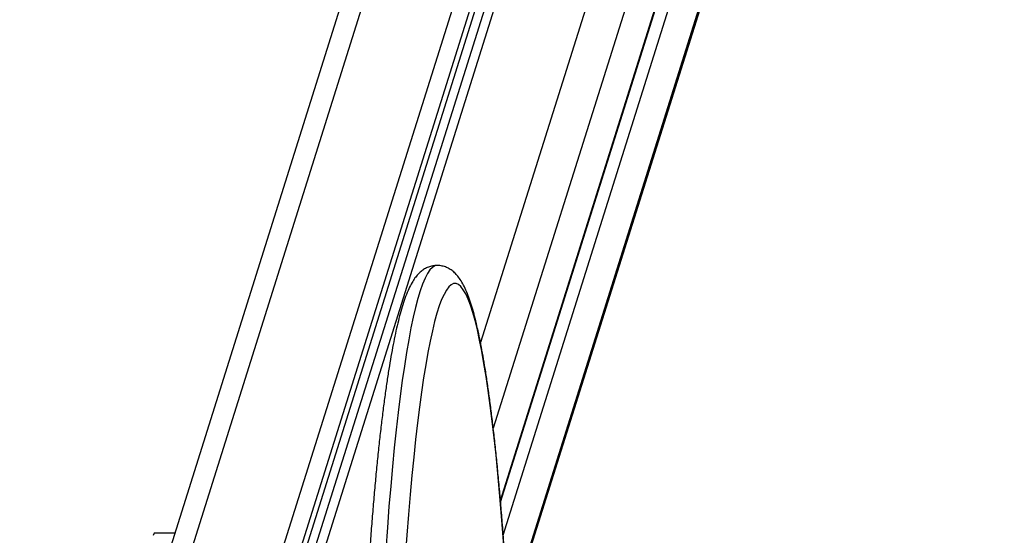
# Model space of a CAD drawing. Units: millimetres. Extents: x -1.2 to 7.5, y 1.1 to 15.7.
# Drawn here: x 5.8 to 6.2, y 5.5 to 5.6 of the extents above; entities that cross this region are included whole.
import ezdxf

# ---------------------------------------------------------------- set-up
doc = ezdxf.new("R2010")
doc.units = ezdxf.units.MM
doc.header["$MEASUREMENT"] = 0
doc.layers.get('0').update_dxf_attribs({"lineweight": 0})
doc.layers.get('Defpoints').update_dxf_attribs({"lineweight": 5})
doc.layers.add('DIASTASEIS', color=253, linetype='Continuous', lineweight=5)
doc.styles.get("Standard").update_dxf_attribs({"font": 'ARIALN.TTF'})
doc.dimstyles.get("Standard").update_dxf_attribs({"dimtxt": 0.18, "dimasz": 0.1, "dimexe": 0.1, "dimexo": 0, "dimgap": 0.09, "dimtad": 0, "dimtih": 1, "dimtoh": 1, "dimzin": 0, "dimdsep": 46, "dimtxsty": 'Standard', "dimcen": 0.09, "dimadec": 0, "dimazin": 0, "dimtfac": 1, "dimtofl": 0, "dimtmove": 0, "dimatfit": 3, "dimfxl": 1, "dimtolj": 1, "dimtzin": 0, "dimarcsym": 0})

# ---------------------------------------------------------------- blocks, each defined once
blk = doc.blocks.new('*D17')
at = {"layer": 'Defpoints', "color": 0}
for p in [(5.74877, 8.81282), (5.74877, 1.81282), (7.29498, 1.81282)]:
    blk.add_point(p, dxfattribs=at)
at = {"layer": 'DIASTASEIS', "color": 0, "lineweight": -2}
for p, q in [((5.74877, 8.81282), (7.39498, 8.81282)), ((7.29498, 8.71282), (7.29498, 5.4789)), ((7.29498, 1.91282), (7.29498, 5.11509)), ((5.74877, 1.81282), (7.39498, 1.81282))]:
    blk.add_line(p, q, dxfattribs=at)
at = {"layer": 'DIASTASEIS', "color": 0}
for points in [[(7.31165, 8.71282), (7.27831, 8.71282), (7.29498, 8.81282)], [(7.27831, 1.91282), (7.31165, 1.91282), (7.29498, 1.81282)]]:
    blk.add_solid(points, dxfattribs=at)
at = {"layer": 'DIASTASEIS', "color": 0, "insert": (7.29498, 5.29699), "char_height": 0.18, "attachment_point": 5}
blk.add_mtext('\\A1;7.00', dxfattribs=at)
blk = doc.blocks.new('*D14')
at = {"layer": 'Defpoints', "color": 0}
for p in [(6.12693, 6.10186), (6.12693, 4.52379), (6.77962, 4.52379)]:
    blk.add_point(p, dxfattribs=at)
at = {"layer": 'DIASTASEIS', "color": 0, "lineweight": -2}
for p, q in [((6.12693, 6.10186), (6.87962, 6.10186)), ((6.77962, 6.00186), (6.77962, 5.49473)), ((6.77962, 4.62379), (6.77962, 5.13092)), ((6.12693, 4.52379), (6.87962, 4.52379))]:
    blk.add_line(p, q, dxfattribs=at)
at = {"layer": 'DIASTASEIS', "color": 0}
for points in [[(6.79628, 6.00186), (6.76295, 6.00186), (6.77962, 6.10186)], [(6.76295, 4.62379), (6.79628, 4.62379), (6.77962, 4.52379)]]:
    blk.add_solid(points, dxfattribs=at)
at = {"layer": 'DIASTASEIS', "color": 0, "insert": (6.77962, 5.31282), "char_height": 0.18, "attachment_point": 5}
blk.add_mtext('\\A1;1.58', dxfattribs=at)
blk = doc.blocks.new('KATOPSH_K022')
at = {"color": 8, "linetype": 'Continuous', "lineweight": 25}
for p, q in [((296.81491, -624.50377), (296.62469, -625.10903)), ((296.65502, -625.1092), (296.8453, -624.50377)), ((296.66836, -625.11116), (296.85924, -624.50377)), ((296.88963, -624.50377), (296.73697, -624.98952)), ((296.6608, -625.10977), (296.84988, -624.5081)), ((296.89982, -624.5134), (296.74122, -625.01807)), ((296.74361, -625.0421), (296.90053, -624.54279)), ((296.74454, -625.05367), (296.90086, -624.55628)), ((296.90157, -624.58567), (296.7477, -625.07529))]:
    blk.add_line(p, q, dxfattribs=at)
at = {"color": 7, "linetype": 'Continuous', "lineweight": 25}
for p, q in [((296.85506, -624.50675), (296.6653, -625.11054)), ((296.80561, -624.5104), (296.61677, -625.11126)), ((296.66251, -625.11003), (296.85001, -624.5134)), ((296.74366, -625.04269), (296.90034, -624.54414)), ((296.74821, -625.07531), (296.90115, -624.58867)), ((296.63506, -625.05308), (296.62823, -625.05308))]:
    blk.add_line(p, q, dxfattribs=at)
at = {"color": 8, "linetype": 'Continuous', "lineweight": 25, "flags": 128}
for points in [[(296.72247, -624.96379), (296.72172, -624.96394), (296.72091, -624.96444), (296.72009, -624.9653), (296.71928, -624.96651), (296.71847, -624.96807), (296.71766, -624.96997), (296.71687, -624.97223), (296.71608, -624.97482), (296.7153, -624.97775), (296.71453, -624.98102), (296.71377, -624.98462), (296.71303, -624.98854), (296.7123, -624.99278), (296.71158, -624.99733), (296.71088, -625.00219), (296.71019, -625.00735), (296.70952, -625.0128), (296.70887, -625.01854), (296.70824, -625.02455), (296.70763, -625.03083), (296.70704, -625.03737), (296.70647, -625.04416), (296.70593, -625.05119), (296.70541, -625.05845)], [(296.74497, -625.05999), (296.74445, -625.05292), (296.7439, -625.04608), (296.74334, -625.03949), (296.74275, -625.03314), (296.74215, -625.02705), (296.74152, -625.02123), (296.74087, -625.01569), (296.74021, -625.01044), (296.73953, -625.00547), (296.73883, -625.00081), (296.73812, -624.99645), (296.7374, -624.9924), (296.73666, -624.98867), (296.73591, -624.98527), (296.73515, -624.98219), (296.73438, -624.97944), (296.7336, -624.97704), (296.73282, -624.97497), (296.73203, -624.97325), (296.73123, -624.97187), (296.73043, -624.97084), (296.72962, -624.97015), (296.72882, -624.96982), (296.72801, -624.96984), (296.72721, -624.97021), (296.7264, -624.97093), (296.7256, -624.972), (296.7248, -624.97342), (296.72401, -624.97518), (296.72323, -624.97728), (296.72245, -624.97973), (296.72168, -624.98251), (296.72092, -624.98562), (296.72017, -624.98906), (296.71944, -624.99282), (296.71871, -624.9969), (296.71801, -625.0013), (296.71731, -625.006), (296.71663, -625.01099), (296.71597, -625.01628), (296.71533, -625.02185), (296.7147, -625.0277), (296.7141, -625.03381), (296.71351, -625.04019), (296.71295, -625.04681), (296.71241, -625.05367), (296.71189, -625.06077)]]:
    blk.add_lwpolyline(points, dxfattribs=at)
at = {"color": 7, "linetype": 'Continuous', "lineweight": 25, "flags": 128}
blk.add_lwpolyline([(296.62823, -625.05308), (296.62807, -625.05325), (296.6279, -625.05382)], dxfattribs=at)
at = {"color": 7, "linetype": 'Continuous', "lineweight": 25}
for points, knots in [([(296.72245, -624.9638), (296.72197, -624.96382), (296.72097, -624.96387), (296.71954, -624.96431), (296.71824, -624.96496), (296.71709, -624.96579), (296.71604, -624.96679), (296.71504, -624.96802), (296.71404, -624.96958), (296.71302, -624.97157), (296.71202, -624.97401), (296.71107, -624.97679), (296.7102, -624.97978), (296.70938, -624.98299), (296.7086, -624.98644), (296.70785, -624.99013), (296.70712, -624.99409), (296.70642, -624.9983), (296.70573, -625.00277), (296.70506, -625.00749), (296.70441, -625.01247), (296.70378, -625.0177), (296.70316, -625.02317), (296.70257, -625.02888), (296.70199, -625.03483), (296.70144, -625.04099), (296.7009, -625.04738), (296.70039, -625.05398), (296.6999, -625.06077), (296.69942, -625.06777), (296.69898, -625.07495), (296.69855, -625.0823), (296.69815, -625.08982), (296.69777, -625.0975), (296.69742, -625.10533), (296.69709, -625.1133), (296.69679, -625.1214), (296.69651, -625.12961), (296.69626, -625.13793), (296.69604, -625.14635), (296.69584, -625.15486), (296.69567, -625.16344), (296.69552, -625.17208), (296.69541, -625.18078), (296.69532, -625.18952), (296.69525, -625.19829), (296.69522, -625.20708), (296.69521, -625.21588), (296.69523, -625.22468), (296.69528, -625.23346), (296.69535, -625.24222), (296.69546, -625.25094), (296.69559, -625.25961), (296.69574, -625.26822), (296.69593, -625.27677), (296.69614, -625.28523), (296.69633, -625.29185), (296.69644, -625.29563), (296.69648, -625.29666)], [0, 0, 0, 0, 0.008816, 0.018442, 0.028266, 0.038692, 0.050246, 0.063642, 0.079851, 0.099763, 0.122167, 0.143726, 0.164325, 0.18433, 0.203966, 0.223362, 0.242593, 0.261708, 0.280739, 0.299705, 0.318623, 0.337504, 0.356354, 0.37518, 0.393987, 0.412777, 0.431555, 0.450321, 0.469078, 0.487827, 0.50657, 0.525306, 0.544038, 0.562765, 0.581489, 0.60021, 0.618928, 0.637643, 0.656357, 0.675068, 0.693779, 0.712488, 0.731195, 0.749903, 0.768609, 0.787315, 0.80602, 0.824725, 0.843431, 0.862136, 0.880842, 0.899547, 0.918254, 0.936961, 0.955669, 0.974378, 0.993089, 1, 1, 1, 1]), ([(296.74599, -625.07522), (296.74587, -625.07317), (296.7456, -625.06871), (296.74515, -625.06206), (296.74467, -625.05522), (296.74416, -625.04859), (296.74363, -625.04217), (296.74308, -625.03597), (296.7425, -625.02999), (296.74191, -625.02425), (296.74131, -625.01874), (296.74068, -625.01348), (296.74003, -625.00846), (296.73937, -625.00371), (296.73869, -624.99921), (296.73799, -624.99497), (296.73727, -624.991), (296.73654, -624.9873), (296.73578, -624.98386), (296.735, -624.98068), (296.73418, -624.97775), (296.73332, -624.97506), (296.73238, -624.97259), (296.73137, -624.97039), (296.73031, -624.96856), (296.72922, -624.96711), (296.72812, -624.96599), (296.72695, -624.9651), (296.72566, -624.9644), (296.7242, -624.96395), (296.72309, -624.96374), (296.7225, -624.9638), (296.72245, -624.9638)], [0, 0, 0, 0, 0.031269, 0.068191, 0.105125, 0.142073, 0.179036, 0.216018, 0.253021, 0.290051, 0.327112, 0.364212, 0.401358, 0.438563, 0.475841, 0.513212, 0.550704, 0.588357, 0.626226, 0.664397, 0.702997, 0.742237, 0.78246, 0.824227, 0.863402, 0.893637, 0.918537, 0.940215, 0.959895, 0.978462, 0.998258, 1, 1, 1, 1])]:
    blk.add_open_spline(points, degree=3, knots=knots, dxfattribs=at)
blk = doc.blocks.new('KATOPSI K022')
blk.add_blockref('KATOPSH_K022', (-290.74382, 630.52661))

msp = doc.modelspace()

# ---------------------------------------------------------------- block references
for name, p in [('KATOPSI K022', (0, 0)), ('KATOPSH_K022', (-290.74382, 630.52661))]:
    msp.add_blockref(name, p)

# ---------------------------------------------------------------- dimensions: what is measured, and where the dimension line sits
at = {"layer": 'DIASTASEIS'}
dim = msp.add_linear_dim(base=(7.29498, 1.81282), p1=(5.74877, 8.81282), p2=(5.74877, 1.81282), angle=90, dimstyle='Standard', dxfattribs=at)
dim.commit()
dim.dimension.update_dxf_attribs({"geometry": '*D17', "text_midpoint": (7.29498, 5.29699), "dimtype": 160})
dim = msp.add_linear_dim(base=(6.77962, 4.52379), p1=(6.12693, 6.10186), p2=(6.12693, 4.52379), angle=90, dimstyle='Standard', dxfattribs=at)
dim.commit()
dim.dimension.update_dxf_attribs({"geometry": '*D14', "text_midpoint": (6.77962, 5.31282)})

doc.saveas('drawing.dxf')
